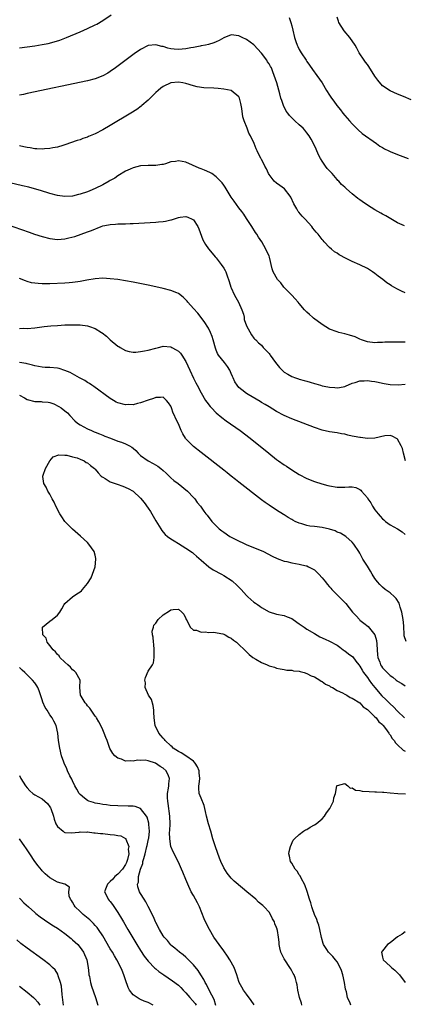
# Model space of a CAD drawing. Units: inches. Extents: x 2499592 to 2502000, y 1488000 to 1491000.
# Drawn here: x 2500071 to 2500173, y 1489267 to 1489528 of the extents above; entities that cross this region are included whole.
import ezdxf

# ---------------------------------------------------------------- set-up
doc = ezdxf.new("R2010")
doc.units = ezdxf.units.IN
doc.header["$MEASUREMENT"] = 0
doc.layers.add('LD24991488_10ft', color=111, linetype='Continuous')

msp = doc.modelspace()

# ---------------------------------------------------------------- linework, layer by layer
at = {"layer": 'LD24991488_10ft'}
for points, elevation in [([(2500071, 1489520.29), (2500073, 1489520.54), (2500075, 1489520.83), (2500077, 1489521.16), (2500078.54, 1489521.46), (2500080.14, 1489521.86), (2500081.66, 1489522.34), (2500083.41, 1489523), (2500087, 1489524.51), (2500089, 1489525.37), (2500091, 1489526.34), (2500091.42, 1489526.58), (2500093, 1489527.52), (2500095.19, 1489529)], 8340), ([(2500142.29, 1489528.29), (2500142.75, 1489527), (2500143, 1489526.08), (2500143.27, 1489525), (2500143.72, 1489523), (2500144.07, 1489521.93), (2500144.39, 1489521), (2500144.62, 1489520.62), (2500145, 1489519.84), (2500145.48, 1489519), (2500146.79, 1489517), (2500147, 1489516.65), (2500147.7, 1489515.7), (2500148.52, 1489514.52), (2500149.62, 1489513), (2500151, 1489511.06), (2500152.23, 1489509), (2500153, 1489507.74), (2500153.49, 1489507), (2500154.16, 1489506.16), (2500154.92, 1489505), (2500155.87, 1489503.87), (2500156.51, 1489503), (2500157, 1489502.39), (2500158.23, 1489501), (2500159, 1489500.15), (2500160.1, 1489499), (2500160.56, 1489498.56), (2500161.65, 1489497.65), (2500165.38, 1489495), (2500166.31, 1489494.31), (2500167, 1489493.88), (2500167.56, 1489493.56), (2500168.71, 1489493), (2500169, 1489492.85), (2500171, 1489492.03), (2500173.77, 1489491)], 8340), ([(2500174.56, 1489506.56), (2500172.6, 1489507.4), (2500171, 1489508.04), (2500169, 1489508.89), (2500167, 1489510.25), (2500165.74, 1489511.74), (2500165, 1489512.78), (2500163.37, 1489515.37), (2500163, 1489515.86), (2500162.5, 1489516.5), (2500162.13, 1489517), (2500160.86, 1489519), (2500160.18, 1489520.18), (2500159.74, 1489521), (2500158.34, 1489523), (2500156.82, 1489524.82), (2500155.47, 1489527), (2500155.34, 1489527.34), (2500155, 1489528.38)], 8350), ([(2500172.84, 1489473.16), (2500171, 1489473.97), (2500167.88, 1489475.88), (2500167, 1489476.32), (2500166.58, 1489476.58), (2500165, 1489477.39), (2500163, 1489478.66), (2500161.6, 1489479.6), (2500161, 1489480.08), (2500160.45, 1489480.45), (2500159, 1489481.63), (2500157.46, 1489483), (2500157.21, 1489483.21), (2500157, 1489483.42), (2500156.17, 1489484.17), (2500155.47, 1489485), (2500155.23, 1489485.23), (2500155, 1489485.48), (2500153.66, 1489487), (2500153, 1489487.71), (2500152.39, 1489488.39), (2500151.94, 1489489), (2500151, 1489490.32), (2500150.58, 1489491), (2500150.19, 1489491.81), (2500149.65, 1489493), (2500149.47, 1489493.47), (2500148.83, 1489494.83), (2500148.11, 1489496.11), (2500147.57, 1489497), (2500147, 1489497.8), (2500146.48, 1489498.48), (2500146.04, 1489499), (2500145, 1489499.96), (2500143.85, 1489501), (2500143.38, 1489501.38), (2500143, 1489501.79), (2500142.38, 1489502.38), (2500141.94, 1489503), (2500141.53, 1489503.53), (2500140.8, 1489505), (2500140.33, 1489506.33), (2500140.14, 1489507), (2500139.85, 1489508.15), (2500139.04, 1489511), (2500138.37, 1489513), (2500138.02, 1489513.98), (2500137.62, 1489515), (2500137.38, 1489515.38), (2500137, 1489516.07), (2500136.62, 1489516.62), (2500136.41, 1489517), (2500135, 1489518.85), (2500133, 1489521.1), (2500131, 1489522.47), (2500129.84, 1489523), (2500129, 1489523.45), (2500127, 1489523.69), (2500125, 1489522.92), (2500123.79, 1489522.21), (2500123, 1489521.87), (2500122.4, 1489521.6), (2500121, 1489521.21), (2500120.16, 1489521), (2500119, 1489520.78), (2500118.75, 1489520.75), (2500117, 1489520.37), (2500116.26, 1489520.26), (2500115, 1489520.01), (2500113, 1489519.83), (2500111.92, 1489519.92), (2500111, 1489520.04), (2500110.2, 1489520.2), (2500109, 1489520.62), (2500108.64, 1489520.64), (2500107, 1489521.12), (2500105, 1489520.93), (2500103, 1489519.89), (2500101.3, 1489518.7), (2500096.36, 1489515), (2500095, 1489514.02), (2500094.37, 1489513.63), (2500093, 1489512.86), (2500091, 1489512.07), (2500089, 1489511.52), (2500073, 1489508.17), (2500072.02, 1489507.97), (2500071, 1489507.8)], 8330), ([(2500173, 1489455.46), (2500172.07, 1489455.93), (2500171, 1489456.41), (2500170, 1489457), (2500169.35, 1489457.35), (2500169, 1489457.59), (2500168.13, 1489458.13), (2500167.08, 1489459), (2500165.85, 1489459.85), (2500165, 1489460.56), (2500164.36, 1489461), (2500163, 1489461.89), (2500161, 1489462.89), (2500159, 1489463.76), (2500157.43, 1489464.57), (2500155.52, 1489465.52), (2500155, 1489465.93), (2500154.28, 1489466.28), (2500153.53, 1489467), (2500153, 1489467.44), (2500151.6, 1489469), (2500151.28, 1489469.28), (2500151, 1489469.61), (2500149.95, 1489471), (2500149.48, 1489471.48), (2500148.6, 1489472.6), (2500148.31, 1489473), (2500146.51, 1489475), (2500145.77, 1489475.77), (2500144.83, 1489476.83), (2500144.71, 1489477), (2500144.33, 1489477.67), (2500143.53, 1489479), (2500142.76, 1489480.76), (2500142.61, 1489481), (2500141.04, 1489483), (2500139.87, 1489483.87), (2500139, 1489484.48), (2500138.37, 1489485), (2500137, 1489486.75), (2500136.84, 1489487), (2500136.31, 1489488.31), (2500135.85, 1489489), (2500135.61, 1489489.61), (2500135, 1489490.71), (2500134.91, 1489490.91), (2500134.85, 1489491), (2500133.88, 1489493), (2500133.55, 1489493.55), (2500133.02, 1489495), (2500132.09, 1489497), (2500131.68, 1489497.68), (2500131.18, 1489499), (2500130.39, 1489501), (2500130.05, 1489502.05), (2500129.78, 1489504.22), (2500129.53, 1489505.53), (2500129.16, 1489507), (2500129, 1489507.31), (2500127.01, 1489509.01), (2500125, 1489509.38), (2500123.51, 1489509.51), (2500122.36, 1489509.64), (2500119.73, 1489509.73), (2500117.98, 1489509.98), (2500117, 1489510.21), (2500115, 1489510.82), (2500114.16, 1489511), (2500113, 1489511.2), (2500111, 1489511.01), (2500109, 1489510.07), (2500108.39, 1489509.61), (2500107.64, 1489509), (2500107, 1489508.44), (2500105, 1489506.45), (2500103.37, 1489505), (2500103.17, 1489504.83), (2500102.01, 1489503.99), (2500100.44, 1489503), (2500095, 1489499.75), (2500093, 1489498.59), (2500091, 1489497.54), (2500089.21, 1489496.79), (2500089, 1489496.68), (2500087.72, 1489496.28), (2500087, 1489495.98), (2500086.24, 1489495.76), (2500083, 1489494.59), (2500082.45, 1489494.45), (2500081, 1489493.99), (2500079.82, 1489493.82), (2500079, 1489493.64), (2500077.57, 1489493.57), (2500077, 1489493.5), (2500075.6, 1489493.6), (2500075, 1489493.58), (2500073.81, 1489493.81), (2500073, 1489493.9), (2500072.11, 1489494.11), (2500071, 1489494.33)], 8320), ([(2500173, 1489442.42), (2500171, 1489442.44), (2500170.4, 1489442.4), (2500167.6, 1489442.4), (2500167, 1489442.33), (2500165.68, 1489442.32), (2500165, 1489442.26), (2500163, 1489442.5), (2500161.48, 1489443), (2500161, 1489443.17), (2500159.78, 1489443.78), (2500158.29, 1489444.29), (2500157, 1489444.64), (2500155.48, 1489445), (2500155, 1489445.13), (2500153, 1489445.89), (2500151, 1489447.07), (2500148.74, 1489448.74), (2500148.45, 1489449), (2500147.69, 1489449.69), (2500147, 1489450.35), (2500146.66, 1489450.66), (2500146.35, 1489451), (2500145, 1489452.64), (2500144.67, 1489453), (2500143.91, 1489453.91), (2500143, 1489454.88), (2500142.86, 1489455), (2500140.94, 1489457), (2500140.08, 1489458.08), (2500139.25, 1489459), (2500138.05, 1489461), (2500137.78, 1489461.78), (2500137.13, 1489464.87), (2500137, 1489465.22), (2500136.41, 1489466.41), (2500136.17, 1489467), (2500135.05, 1489468.95), (2500134.21, 1489470.21), (2500133.77, 1489471), (2500133.44, 1489471.44), (2500132.4, 1489473), (2500131, 1489475.16), (2500130.29, 1489476.29), (2500129.79, 1489477), (2500129, 1489477.96), (2500127.72, 1489479.72), (2500127, 1489480.81), (2500125.41, 1489483.41), (2500125, 1489483.94), (2500124.56, 1489484.56), (2500123, 1489486.17), (2500121.81, 1489487), (2500121.32, 1489487.32), (2500119.92, 1489487.92), (2500119, 1489488.26), (2500118.47, 1489488.47), (2500116.78, 1489489.22), (2500115, 1489490.04), (2500113, 1489490.4), (2500112.23, 1489490.23), (2500111, 1489490.09), (2500109.6, 1489489.6), (2500109, 1489489.45), (2500108.59, 1489489.41), (2500107, 1489489.14), (2500105, 1489489.18), (2500103, 1489489.08), (2500101, 1489488.58), (2500100.23, 1489488.23), (2500099, 1489487.64), (2500097, 1489486.44), (2500096.16, 1489485.84), (2500095, 1489485.21), (2500094.66, 1489485), (2500093, 1489484.08), (2500091, 1489483.05), (2500089.56, 1489482.44), (2500089, 1489482.22), (2500087, 1489481.54), (2500086.55, 1489481.45), (2500085, 1489481.06), (2500083, 1489480.93), (2500082.94, 1489480.94), (2500081, 1489481.22), (2500079, 1489481.78), (2500076.54, 1489482.54), (2500074.92, 1489483), (2500073.4, 1489483.4), (2500071.8, 1489483.8), (2500066.94, 1489484.94)], 8310), ([(2500068.92, 1489473.08), (2500072.03, 1489472.03), (2500073, 1489471.68), (2500073.51, 1489471.51), (2500074.94, 1489471), (2500077, 1489470.33), (2500079, 1489469.81), (2500081, 1489469.58), (2500083, 1489469.75), (2500084.01, 1489469.99), (2500085.59, 1489470.41), (2500089, 1489471.58), (2500089.99, 1489471.99), (2500092.57, 1489473), (2500093, 1489473.16), (2500094.54, 1489473.46), (2500095, 1489473.58), (2500096.35, 1489473.65), (2500097, 1489473.7), (2500099, 1489473.73), (2500100.21, 1489473.79), (2500101, 1489473.81), (2500107, 1489474.16), (2500107.78, 1489474.22), (2500109, 1489474.35), (2500109.57, 1489474.43), (2500111, 1489474.76), (2500111.21, 1489474.79), (2500113, 1489475.38), (2500113.48, 1489475.48), (2500115, 1489475.67), (2500115.51, 1489475.51), (2500116.62, 1489475), (2500117, 1489474.76), (2500118.13, 1489473), (2500118.41, 1489472.41), (2500119.51, 1489469.51), (2500120.22, 1489468.22), (2500121, 1489467.11), (2500121.93, 1489465.93), (2500122.77, 1489465), (2500123, 1489464.72), (2500124.29, 1489463), (2500125, 1489461.99), (2500125.35, 1489461.35), (2500125.52, 1489461), (2500125.78, 1489460.22), (2500126.47, 1489458.47), (2500126.89, 1489457), (2500127, 1489456.78), (2500127.78, 1489455), (2500128.19, 1489454.19), (2500128.9, 1489453), (2500129.79, 1489451), (2500130.2, 1489449.8), (2500130.37, 1489449), (2500130.44, 1489448.44), (2500131, 1489446.74), (2500132.32, 1489444.32), (2500133, 1489443.51), (2500133.21, 1489443.21), (2500133.48, 1489443), (2500134.2, 1489442.2), (2500135, 1489441.59), (2500135.46, 1489441), (2500136.23, 1489440.23), (2500137, 1489439.4), (2500137.16, 1489439.16), (2500137.25, 1489439), (2500138.73, 1489437), (2500139.74, 1489435.74), (2500140.43, 1489435), (2500141, 1489434.51), (2500141.93, 1489433.93), (2500143, 1489433.35), (2500143.95, 1489433), (2500144.74, 1489432.74), (2500145, 1489432.63), (2500146.3, 1489432.3), (2500147, 1489432.05), (2500147.85, 1489431.85), (2500149, 1489431.47), (2500149.39, 1489431.39), (2500150.61, 1489431), (2500151, 1489430.9), (2500152.58, 1489430.58), (2500153, 1489430.48), (2500154.42, 1489430.42), (2500155, 1489430.33), (2500155.62, 1489430.38), (2500157, 1489430.7), (2500157.22, 1489430.78), (2500159, 1489431.56), (2500159.74, 1489431.74), (2500161, 1489432.17), (2500162.17, 1489432.17), (2500163, 1489432.26), (2500164.09, 1489432.09), (2500165, 1489431.99), (2500165.82, 1489431.82), (2500167, 1489431.54), (2500167.47, 1489431.47), (2500169, 1489431.18), (2500171.14, 1489431.14), (2500173, 1489431.28)], 8300), ([(2500173.11, 1489411), (2500172.6, 1489413), (2500172.3, 1489414.3), (2500171.97, 1489415), (2500171, 1489416.73), (2500170.87, 1489416.87), (2500169.57, 1489417.57), (2500169, 1489417.72), (2500167.6, 1489417.6), (2500165, 1489417.04), (2500163, 1489416.92), (2500161.16, 1489417.16), (2500161, 1489417.16), (2500159.49, 1489417.49), (2500159, 1489417.58), (2500157.83, 1489417.83), (2500157, 1489418.06), (2500156.18, 1489418.18), (2500155, 1489418.43), (2500153, 1489418.73), (2500151, 1489419.17), (2500149, 1489419.84), (2500143, 1489422.16), (2500141, 1489423.04), (2500139, 1489424.1), (2500137, 1489425.27), (2500135.93, 1489425.93), (2500135, 1489426.47), (2500134.68, 1489426.68), (2500131.46, 1489428.54), (2500131, 1489428.82), (2500129.76, 1489429.76), (2500129, 1489430.44), (2500128.56, 1489431), (2500127.94, 1489431.94), (2500127.49, 1489433), (2500127.33, 1489433.33), (2500127, 1489434.13), (2500126.59, 1489435), (2500125.96, 1489435.96), (2500125.23, 1489437), (2500123.6, 1489439), (2500123.37, 1489439.37), (2500123, 1489440.33), (2500122.79, 1489440.79), (2500122.18, 1489443), (2500121.94, 1489443.94), (2500121.5, 1489445), (2500121, 1489446.09), (2500119.84, 1489447.84), (2500118.12, 1489450.12), (2500117, 1489451.34), (2500115.53, 1489453), (2500115.3, 1489453.3), (2500115, 1489453.6), (2500114.29, 1489454.29), (2500113, 1489455.27), (2500112.57, 1489455.43), (2500111, 1489456.09), (2500109, 1489456.61), (2500107, 1489457.07), (2500105, 1489457.49), (2500101, 1489458.29), (2500099, 1489458.66), (2500096.97, 1489458.97), (2500095, 1489459.2), (2500093, 1489459.31), (2500091, 1489459.19), (2500088.81, 1489458.81), (2500087, 1489458.44), (2500086.36, 1489458.36), (2500085, 1489458.17), (2500084.12, 1489458.12), (2500083, 1489458.04), (2500079, 1489457.88), (2500077.85, 1489457.85), (2500077, 1489457.85), (2500075.9, 1489457.9), (2500075, 1489458), (2500074.15, 1489458.15), (2500073, 1489458.47), (2500072.6, 1489458.6), (2500071, 1489459.29)], 8290), ([(2500071, 1489446.07), (2500071.92, 1489446.08), (2500073, 1489446.05), (2500075, 1489446.21), (2500077.47, 1489446.53), (2500079.29, 1489446.71), (2500081, 1489446.85), (2500083, 1489446.96), (2500085.03, 1489447.03), (2500087, 1489447), (2500089, 1489446.72), (2500089.46, 1489446.54), (2500091, 1489446.02), (2500092.64, 1489445), (2500092.85, 1489444.85), (2500093.97, 1489443.97), (2500095, 1489443.03), (2500097, 1489441.37), (2500097.24, 1489441.24), (2500097.57, 1489441), (2500099, 1489440.17), (2500099.94, 1489439.94), (2500101, 1489439.78), (2500101.78, 1489439.78), (2500103, 1489439.91), (2500104.08, 1489440.08), (2500105, 1489440.27), (2500107, 1489440.83), (2500107.72, 1489441), (2500108.72, 1489441.28), (2500109, 1489441.34), (2500111, 1489441.17), (2500111.29, 1489441), (2500112.42, 1489440.42), (2500113, 1489440.01), (2500113.52, 1489439.52), (2500113.91, 1489439), (2500115, 1489437.26), (2500116.02, 1489435), (2500117, 1489432.92), (2500117.64, 1489431.64), (2500117.98, 1489431), (2500118.99, 1489429), (2500120.18, 1489427), (2500120.51, 1489426.51), (2500121.38, 1489425.38), (2500121.73, 1489425), (2500123, 1489423.73), (2500124.49, 1489422.49), (2500125.64, 1489421.64), (2500129.38, 1489419), (2500132.02, 1489417), (2500136.93, 1489413), (2500139, 1489411.4), (2500139.53, 1489411), (2500141, 1489409.94), (2500141.57, 1489409.57), (2500143, 1489408.61), (2500144.03, 1489408.03), (2500145, 1489407.39), (2500147, 1489406.35), (2500149, 1489405.57), (2500150.95, 1489404.95), (2500152.51, 1489404.51), (2500153, 1489404.4), (2500155, 1489404.07), (2500156.09, 1489404.09), (2500157, 1489404.07), (2500158.14, 1489404.14), (2500159, 1489404.1), (2500159.94, 1489403.94), (2500161, 1489403.42), (2500161.25, 1489403.25), (2500161.41, 1489403), (2500163, 1489401.19), (2500163.11, 1489401), (2500163.91, 1489399.91), (2500164.37, 1489399), (2500165, 1489398.07), (2500165.83, 1489397), (2500166.39, 1489396.39), (2500167, 1489395.65), (2500167.38, 1489395.38), (2500167.84, 1489395), (2500169, 1489394.1), (2500171, 1489393), (2500172.21, 1489392.21), (2500173, 1489391.51)], 8280), ([(2500173.24, 1489363.24), (2500172.75, 1489364.75), (2500172.73, 1489365), (2500172.77, 1489365.23), (2500172.67, 1489367), (2500172.67, 1489367.33), (2500172.51, 1489369), (2500172.15, 1489371), (2500171.71, 1489372.29), (2500171.51, 1489373), (2500171.37, 1489373.37), (2500170.59, 1489374.59), (2500170.17, 1489375), (2500169, 1489376.06), (2500167.72, 1489377), (2500167, 1489377.56), (2500166.28, 1489378.28), (2500165.64, 1489379), (2500165, 1489379.85), (2500164.27, 1489381), (2500163.79, 1489381.79), (2500163, 1489383.17), (2500161.81, 1489385), (2500161.52, 1489385.52), (2500161, 1489386.61), (2500160.72, 1489387), (2500159.41, 1489389), (2500159, 1489389.51), (2500157.26, 1489391), (2500155.87, 1489391.87), (2500155, 1489392.16), (2500154.49, 1489392.49), (2500152.95, 1489392.95), (2500151, 1489393.36), (2500149, 1489393.61), (2500147.75, 1489393.75), (2500147, 1489393.91), (2500145.63, 1489394.37), (2500145, 1489394.51), (2500143.92, 1489395), (2500143.31, 1489395.31), (2500143, 1489395.51), (2500142.03, 1489396.03), (2500141, 1489396.72), (2500140.82, 1489396.82), (2500139, 1489397.96), (2500137, 1489399.27), (2500135.99, 1489399.99), (2500135, 1489400.72), (2500129, 1489405.4), (2500128.11, 1489406.11), (2500127, 1489406.96), (2500125.87, 1489407.87), (2500125, 1489408.53), (2500119, 1489413.25), (2500117, 1489414.85), (2500116.82, 1489415), (2500115, 1489416.87), (2500114.89, 1489417), (2500114.15, 1489418.15), (2500113.77, 1489419), (2500113, 1489420.81), (2500112.26, 1489422.27), (2500111.99, 1489423), (2500111.66, 1489423.66), (2500111.19, 1489425), (2500111, 1489425.47), (2500110.36, 1489426.36), (2500109.85, 1489427), (2500109, 1489427.84), (2500108.25, 1489427.75), (2500107, 1489427.78), (2500106.46, 1489427.54), (2500105, 1489427.06), (2500103, 1489426.35), (2500102.19, 1489426.19), (2500101, 1489425.87), (2500099.89, 1489425.89), (2500099, 1489425.84), (2500097, 1489426.38), (2500096.58, 1489426.58), (2500095.83, 1489427), (2500095, 1489427.5), (2500090.66, 1489430.66), (2500090.09, 1489431), (2500089.47, 1489431.47), (2500089, 1489431.74), (2500088.25, 1489432.25), (2500086.81, 1489433), (2500084.37, 1489434.37), (2500083, 1489434.94), (2500081.44, 1489435.44), (2500081, 1489435.53), (2500079, 1489435.73), (2500077.73, 1489435.73), (2500077, 1489435.81), (2500075, 1489436.12), (2500074.37, 1489436.37), (2500073, 1489436.64), (2500072.75, 1489436.75), (2500071, 1489437.03)], 8270), ([(2500071, 1489428.43), (2500072.33, 1489427.67), (2500073, 1489427.25), (2500075, 1489426.75), (2500076.71, 1489426.71), (2500077, 1489426.66), (2500078.55, 1489426.55), (2500079, 1489426.43), (2500080.08, 1489426.08), (2500081.4, 1489425.4), (2500082.01, 1489425), (2500083, 1489424.24), (2500083.68, 1489423.68), (2500084.31, 1489423), (2500085.63, 1489421.63), (2500086.3, 1489421), (2500087, 1489420.56), (2500089, 1489419.48), (2500090.03, 1489419), (2500090.73, 1489418.73), (2500091, 1489418.6), (2500092.17, 1489418.17), (2500093, 1489417.79), (2500093.58, 1489417.58), (2500095.03, 1489416.97), (2500097, 1489416.25), (2500097.97, 1489415.97), (2500099, 1489415.52), (2500100.05, 1489415), (2500100.67, 1489414.67), (2500101, 1489414.38), (2500101.75, 1489413.75), (2500102.38, 1489413), (2500103, 1489412.46), (2500105, 1489411.04), (2500106.35, 1489410.35), (2500107.59, 1489409.59), (2500108.34, 1489409), (2500109, 1489408.43), (2500109.76, 1489407.76), (2500111, 1489406.53), (2500111.83, 1489405.83), (2500112.92, 1489405), (2500115.41, 1489403), (2500117, 1489401.32), (2500117.33, 1489401), (2500118.01, 1489400.01), (2500118.87, 1489399), (2500119.72, 1489397.72), (2500120.27, 1489397), (2500120.61, 1489396.61), (2500121.84, 1489395), (2500123, 1489393.85), (2500123.82, 1489393), (2500124.51, 1489392.51), (2500125, 1489392.11), (2500126.58, 1489391), (2500128.17, 1489390.17), (2500130.91, 1489388.91), (2500135.48, 1489387), (2500137.83, 1489385.83), (2500139.18, 1489385.18), (2500141, 1489384.49), (2500141.66, 1489384.34), (2500143, 1489384), (2500145, 1489383.64), (2500146.77, 1489383.23), (2500147, 1489383.19), (2500147.44, 1489383), (2500148.48, 1489382.48), (2500149, 1489382.14), (2500149.59, 1489381.59), (2500150.19, 1489381), (2500151, 1489380.1), (2500151.88, 1489379), (2500152.35, 1489378.35), (2500153, 1489377.67), (2500153.3, 1489377.3), (2500153.62, 1489377), (2500157, 1489373.57), (2500157.26, 1489373.26), (2500159.08, 1489371), (2500160, 1489370), (2500160.88, 1489369), (2500161, 1489368.88), (2500162.09, 1489368.09), (2500163.21, 1489367.21), (2500165, 1489365), (2500165.45, 1489363.45), (2500165.48, 1489362.52), (2500165.62, 1489361), (2500165.71, 1489359.71), (2500165.8, 1489359), (2500166.29, 1489357.71), (2500166.51, 1489357), (2500166.7, 1489356.7), (2500167, 1489356.26), (2500167.64, 1489355.64), (2500168.23, 1489355), (2500169, 1489354.24), (2500169.75, 1489353.75), (2500170.63, 1489353), (2500170.84, 1489352.84), (2500171, 1489352.7), (2500172.12, 1489352.12), (2500173, 1489351.52)], 8260), ([(2500133.07, 1489267.07), (2500132.25, 1489268.25), (2500131, 1489269.87), (2500130.19, 1489271), (2500129.76, 1489271.76), (2500129.09, 1489273), (2500129, 1489273.24), (2500128.47, 1489275), (2500127.72, 1489277), (2500126.63, 1489279), (2500125.99, 1489279.99), (2500125, 1489281.35), (2500123.75, 1489283), (2500122.4, 1489285), (2500121.22, 1489287), (2500120.21, 1489289), (2500119.85, 1489289.85), (2500118.61, 1489293), (2500118.1, 1489294.1), (2500117.56, 1489295), (2500117, 1489295.98), (2500116.36, 1489297), (2500115.46, 1489299), (2500115, 1489300.22), (2500114.19, 1489302.19), (2500113.83, 1489303), (2500113, 1489304.84), (2500111.6, 1489307.6), (2500111.01, 1489309.01), (2500110.72, 1489311), (2500110.68, 1489312.68), (2500110.76, 1489313.24), (2500110.79, 1489315), (2500110.73, 1489317), (2500110.32, 1489320.32), (2500110.19, 1489321), (2500110.13, 1489321.87), (2500110.14, 1489323), (2500110.4, 1489324.4), (2500110.45, 1489325), (2500110.44, 1489325.56), (2500110.67, 1489327), (2500110.37, 1489327.63), (2500109.79, 1489329), (2500109, 1489329.66), (2500108.17, 1489330.17), (2500106.98, 1489331.02), (2500105, 1489331.63), (2500104.22, 1489331.78), (2500103, 1489331.77), (2500102.18, 1489331.82), (2500101, 1489331.58), (2500100.34, 1489331.66), (2500099, 1489331.59), (2500097.96, 1489332.04), (2500097, 1489332.35), (2500096.23, 1489333), (2500095.62, 1489333.62), (2500094.91, 1489334.91), (2500094.13, 1489337), (2500093.81, 1489337.81), (2500093.4, 1489339), (2500093, 1489339.84), (2500092.48, 1489341), (2500091.96, 1489341.96), (2500091.34, 1489343), (2500091.22, 1489343.22), (2500091, 1489343.47), (2500089.89, 1489345), (2500089.57, 1489345.57), (2500089, 1489346.18), (2500088.67, 1489346.67), (2500088.34, 1489347), (2500087.27, 1489348.73), (2500087.14, 1489349), (2500086.91, 1489351), (2500086.99, 1489353), (2500085.89, 1489355), (2500085.45, 1489355.45), (2500085, 1489355.75), (2500084.45, 1489356.45), (2500083.79, 1489357), (2500083, 1489357.73), (2500081.67, 1489359), (2500081.44, 1489359.44), (2500081, 1489359.77), (2500080.5, 1489360.5), (2500079.85, 1489361), (2500079, 1489362.15), (2500078.29, 1489363), (2500078.06, 1489364.06), (2500077.11, 1489365), (2500077.04, 1489366.96), (2500077.07, 1489367), (2500079, 1489368.56), (2500079.57, 1489369), (2500081, 1489370.22), (2500081.63, 1489371), (2500082.16, 1489371.84), (2500082.81, 1489373), (2500083, 1489373.23), (2500085.03, 1489375), (2500086.18, 1489375.82), (2500087, 1489376.33), (2500087.34, 1489376.66), (2500087.6, 1489377), (2500089, 1489378.57), (2500089.91, 1489380.09), (2500090.3, 1489381), (2500091, 1489382.93), (2500091.19, 1489385), (2500091.17, 1489385.17), (2500091, 1489386.02), (2500090.74, 1489387), (2500089.35, 1489389), (2500089, 1489389.37), (2500087.12, 1489391.12), (2500084.95, 1489392.95), (2500082.94, 1489395), (2500082.16, 1489396.16), (2500081.63, 1489397), (2500080.56, 1489399), (2500080.12, 1489400.12), (2500079.6, 1489401), (2500079, 1489402.19), (2500078.46, 1489403), (2500078.04, 1489404.04), (2500077.41, 1489405), (2500077.11, 1489406.89), (2500077.1, 1489407), (2500077.19, 1489407.19), (2500077.82, 1489409), (2500078.97, 1489411.03), (2500079.92, 1489412.08), (2500081.36, 1489412.64), (2500083, 1489412.47), (2500083.51, 1489412.49), (2500085, 1489412.07), (2500086.19, 1489411.81), (2500087, 1489411.46), (2500088.07, 1489411), (2500088.61, 1489410.61), (2500089, 1489410.47), (2500089.76, 1489409.76), (2500090.8, 1489409), (2500091, 1489408.84), (2500091.81, 1489407.81), (2500092.57, 1489407), (2500092.8, 1489406.8), (2500093, 1489406.71), (2500093.67, 1489406.33), (2500095, 1489405.5), (2500096.24, 1489405), (2500096.8, 1489404.8), (2500098.33, 1489404.33), (2500099.73, 1489403.73), (2500101.02, 1489403.02), (2500103, 1489401.16), (2500103.96, 1489399.96), (2500105, 1489398.52), (2500105.62, 1489397.62), (2500105.95, 1489397), (2500107, 1489395.15), (2500108.34, 1489393), (2500108.61, 1489392.61), (2500109, 1489392.13), (2500109.55, 1489391.55), (2500110.11, 1489391), (2500111, 1489390.36), (2500111.86, 1489389.86), (2500113, 1489389.11), (2500115, 1489387.93), (2500116.73, 1489386.73), (2500117, 1489386.47), (2500117.8, 1489385.8), (2500119, 1489384.69), (2500121.03, 1489383), (2500122.21, 1489382.21), (2500124.39, 1489381), (2500125, 1489380.64), (2500127.23, 1489379.23), (2500127.52, 1489379), (2500128.29, 1489378.29), (2500129.29, 1489377.29), (2500129.58, 1489377), (2500131, 1489375.38), (2500131.4, 1489375), (2500133, 1489373.63), (2500133.39, 1489373.39), (2500133.91, 1489373), (2500134.59, 1489372.59), (2500135, 1489372.21), (2500137, 1489371.02), (2500139, 1489370.46), (2500141, 1489370.08), (2500141.78, 1489369.78), (2500143, 1489369.28), (2500143.37, 1489369), (2500145, 1489367.93), (2500145.52, 1489367.52), (2500146.26, 1489367), (2500147, 1489366.51), (2500149, 1489365.3), (2500150.45, 1489364.45), (2500151.81, 1489363.81), (2500153, 1489363.31), (2500155, 1489362.22), (2500155.68, 1489361.68), (2500156.64, 1489361), (2500156.83, 1489360.83), (2500157, 1489360.72), (2500157.97, 1489359.97), (2500159.14, 1489359.14), (2500159.99, 1489358.01), (2500160.77, 1489357), (2500161, 1489356.72), (2500161.59, 1489355.59), (2500161.94, 1489355), (2500163, 1489353.66), (2500163.47, 1489353), (2500164.12, 1489352.12), (2500165.01, 1489351), (2500166.83, 1489348.84), (2500167.87, 1489347.87), (2500169, 1489346.74), (2500169.94, 1489345.94), (2500171, 1489344.79), (2500172.78, 1489343)], 8250), ([(2500145.67, 1489267), (2500145.56, 1489267.56), (2500145.03, 1489269), (2500144.64, 1489271), (2500144.4, 1489272.4), (2500144.28, 1489273), (2500143.96, 1489274.04), (2500143.63, 1489275), (2500143.37, 1489275.37), (2500143, 1489276.07), (2500142.65, 1489276.65), (2500142.48, 1489277), (2500141.13, 1489279), (2500141, 1489279.27), (2500140.09, 1489281), (2500139.82, 1489282.18), (2500139.67, 1489283), (2500139.63, 1489283.63), (2500139.49, 1489285), (2500139.21, 1489286.79), (2500139.16, 1489287), (2500139.1, 1489287.1), (2500139, 1489287.52), (2500138.51, 1489288.51), (2500138.43, 1489289), (2500137.86, 1489289.86), (2500137.41, 1489291), (2500137, 1489291.56), (2500135.69, 1489293), (2500135.32, 1489293.32), (2500135, 1489293.62), (2500134.21, 1489294.21), (2500133.48, 1489295), (2500131.13, 1489297), (2500129.94, 1489297.94), (2500127.8, 1489299.8), (2500127, 1489300.56), (2500125.89, 1489301.89), (2500125, 1489303.3), (2500124.24, 1489305), (2500123.87, 1489305.87), (2500122.85, 1489308.85), (2500122.16, 1489311), (2500121.55, 1489313), (2500120.96, 1489315), (2500120.45, 1489317), (2500120.21, 1489318.21), (2500119.8, 1489319.8), (2500119, 1489321.73), (2500118.5, 1489323), (2500118.39, 1489324.39), (2500118.44, 1489325), (2500118.54, 1489325.46), (2500118.66, 1489327), (2500118.49, 1489328.49), (2500118.46, 1489329), (2500118.03, 1489330.03), (2500117.48, 1489331), (2500117, 1489331.52), (2500115, 1489332.99), (2500113.75, 1489333.75), (2500113, 1489334.09), (2500111.63, 1489335), (2500111.33, 1489335.33), (2500111, 1489335.59), (2500109.52, 1489337), (2500109.31, 1489337.31), (2500109, 1489337.63), (2500108.37, 1489338.37), (2500107.87, 1489339), (2500106.9, 1489341), (2500106.58, 1489343), (2500106.54, 1489344.54), (2500106.5, 1489345), (2500106.31, 1489346.31), (2500105.85, 1489347.85), (2500105.11, 1489349), (2500104.26, 1489351), (2500104.27, 1489352.27), (2500104.15, 1489353), (2500104.29, 1489353.7), (2500105, 1489355.37), (2500106.16, 1489357), (2500106.39, 1489357.61), (2500106.6, 1489359), (2500106.6, 1489360.6), (2500106.61, 1489361), (2500106.52, 1489362.52), (2500106.42, 1489363), (2500106.37, 1489364.37), (2500106.16, 1489365), (2500106.09, 1489365.91), (2500106.38, 1489367), (2500106.48, 1489367.52), (2500107, 1489368.08), (2500107.68, 1489369), (2500109, 1489370.3), (2500110.66, 1489371.34), (2500111, 1489371.58), (2500111.66, 1489371.66), (2500113, 1489371.75), (2500113.93, 1489371), (2500114.44, 1489370.44), (2500115, 1489369.3), (2500115.06, 1489369.06), (2500115.29, 1489368.71), (2500116.09, 1489367), (2500117, 1489366.2), (2500117.82, 1489366.18), (2500119, 1489365.69), (2500120.22, 1489365.78), (2500121, 1489365.6), (2500122.32, 1489365.68), (2500124.73, 1489365.27), (2500125, 1489365.18), (2500125.35, 1489365), (2500126.38, 1489364.38), (2500127, 1489364.12), (2500127.58, 1489363.58), (2500128.37, 1489363), (2500128.7, 1489362.7), (2500129, 1489362.46), (2500130.48, 1489361), (2500130.73, 1489360.73), (2500131, 1489360.48), (2500131.75, 1489359.75), (2500132.69, 1489359), (2500133.46, 1489358.54), (2500135, 1489357.69), (2500136.49, 1489357), (2500136.86, 1489356.86), (2500137, 1489356.76), (2500138.39, 1489356.39), (2500139, 1489356.12), (2500139.97, 1489355.97), (2500141, 1489355.76), (2500141.67, 1489355.67), (2500143, 1489355.61), (2500143.47, 1489355.47), (2500145, 1489355.35), (2500145.24, 1489355.24), (2500146.3, 1489355), (2500147, 1489354.78), (2500148.12, 1489354.12), (2500149, 1489353.82), (2500150.45, 1489353), (2500150.76, 1489352.76), (2500151, 1489352.66), (2500151.94, 1489351.94), (2500153, 1489351.44), (2500153.26, 1489351.26), (2500153.79, 1489351), (2500155, 1489350.27), (2500156.41, 1489349.59), (2500157, 1489349.27), (2500157.55, 1489349), (2500158.43, 1489348.43), (2500159, 1489348.18), (2500161, 1489346.94), (2500161.9, 1489345.9), (2500163, 1489345.21), (2500163.09, 1489345.09), (2500163.22, 1489345), (2500165, 1489343.31), (2500165.31, 1489343), (2500166, 1489342), (2500167, 1489341.26), (2500167.1, 1489341.1), (2500167.2, 1489341), (2500167.79, 1489340.21), (2500168.64, 1489339), (2500168.78, 1489338.78), (2500169, 1489338.56), (2500169.57, 1489337.57), (2500170.05, 1489337), (2500170.42, 1489336.42), (2500171, 1489335.84), (2500172.5, 1489334.5), (2500173, 1489334.2)], 8240), ([(2500122.94, 1489266.94), (2500122.47, 1489268.47), (2500121.24, 1489270.76), (2500120.47, 1489272.47), (2500120.09, 1489273), (2500119.74, 1489273.74), (2500118.98, 1489275), (2500118.2, 1489276.2), (2500117, 1489277.62), (2500115, 1489279.65), (2500114.27, 1489280.27), (2500113.26, 1489281), (2500112.06, 1489282.06), (2500111, 1489282.88), (2500110.89, 1489283), (2500110.09, 1489284.09), (2500109.23, 1489285), (2500109, 1489285.33), (2500108.02, 1489287), (2500107, 1489288.84), (2500106.93, 1489289), (2500106.39, 1489290.39), (2500106.07, 1489291), (2500105.75, 1489291.75), (2500105, 1489293.06), (2500104.35, 1489294.35), (2500103.93, 1489295), (2500103, 1489296.51), (2500102.73, 1489297), (2500102.31, 1489298.31), (2500102.21, 1489299), (2500102.44, 1489299.55), (2500102.49, 1489301), (2500103.01, 1489303), (2500103.57, 1489304.43), (2500103.63, 1489305), (2500103.82, 1489305.82), (2500104.19, 1489307), (2500104.7, 1489309), (2500104.73, 1489309.27), (2500105.14, 1489311), (2500105.17, 1489311.17), (2500105.34, 1489313), (2500105.19, 1489314.81), (2500105.2, 1489315), (2500105.18, 1489315.18), (2500104.74, 1489316.74), (2500104.57, 1489317), (2500103.02, 1489319.02), (2500101.54, 1489319.54), (2500101, 1489319.61), (2500099.68, 1489319.68), (2500097, 1489319.72), (2500095, 1489319.85), (2500093.96, 1489319.96), (2500093, 1489320.09), (2500092.22, 1489320.22), (2500091, 1489320.47), (2500090.57, 1489320.57), (2500089.33, 1489321), (2500089, 1489321.15), (2500088.21, 1489321.79), (2500087, 1489322.72), (2500086.78, 1489323), (2500086.11, 1489324.11), (2500085.64, 1489325), (2500085, 1489326.31), (2500084.79, 1489326.79), (2500084.33, 1489327.67), (2500083.71, 1489329), (2500083.51, 1489329.51), (2500082.81, 1489331), (2500082.7, 1489331.3), (2500082.12, 1489333), (2500081.63, 1489335), (2500081.3, 1489337), (2500081.07, 1489339), (2500080.64, 1489341), (2500080.09, 1489342.09), (2500079.6, 1489343), (2500079, 1489343.82), (2500078.25, 1489345), (2500077.75, 1489345.75), (2500077.17, 1489347.17), (2500077, 1489347.75), (2500076.16, 1489350.16), (2500075.8, 1489351), (2500075.52, 1489351.52), (2500075, 1489352.28), (2500074.42, 1489353), (2500073, 1489354.42), (2500072.4, 1489355), (2500071.64, 1489355.64), (2500071, 1489356.34)], 8260), ([(2500071, 1489327.73), (2500071.34, 1489327), (2500072.57, 1489325), (2500073, 1489324.45), (2500073.7, 1489323.7), (2500074.51, 1489323), (2500075, 1489322.66), (2500077, 1489321.57), (2500077.68, 1489321), (2500078.37, 1489320.37), (2500079, 1489319.51), (2500079.18, 1489319.18), (2500079.26, 1489319), (2500079.96, 1489317), (2500080.16, 1489316.16), (2500080.62, 1489315), (2500081, 1489314.23), (2500082.48, 1489313), (2500082.79, 1489312.79), (2500083, 1489312.71), (2500084.62, 1489312.62), (2500086.79, 1489312.79), (2500087, 1489312.83), (2500088.79, 1489312.79), (2500089, 1489312.82), (2500090.63, 1489312.63), (2500091, 1489312.63), (2500092.43, 1489312.43), (2500093, 1489312.38), (2500095, 1489312.17), (2500096.07, 1489312.07), (2500097, 1489311.92), (2500097.76, 1489311.76), (2500099, 1489311.11), (2500099.06, 1489311.07), (2500099.1, 1489311), (2500099.12, 1489310.88), (2500099.91, 1489309), (2500099.76, 1489308.24), (2500099.87, 1489307), (2500099.54, 1489305.54), (2500099.37, 1489305), (2500099.26, 1489304.74), (2500099, 1489304.23), (2500098.23, 1489303), (2500097, 1489301.66), (2500096.22, 1489301), (2500095.67, 1489300.33), (2500095, 1489299.73), (2500094.24, 1489299), (2500093.69, 1489297.69), (2500093.5, 1489297), (2500094.03, 1489295.97), (2500094.45, 1489295), (2500094.72, 1489294.72), (2500095, 1489294.38), (2500095.61, 1489293.61), (2500097, 1489291.53), (2500097.95, 1489289.95), (2500098.48, 1489289), (2500099.66, 1489287), (2500102.04, 1489283), (2500103, 1489281.45), (2500103.97, 1489279.97), (2500105, 1489278.66), (2500106.77, 1489276.77), (2500107, 1489276.62), (2500107.87, 1489275.87), (2500109.13, 1489275), (2500111.45, 1489273.45), (2500113, 1489272.26), (2500113.66, 1489271.66), (2500114.23, 1489271), (2500115, 1489270.22), (2500116.02, 1489269), (2500117.44, 1489267.44), (2500117.69, 1489267)], 8270), ([(2500158.64, 1489267), (2500158.44, 1489267.56), (2500157.74, 1489269), (2500157.44, 1489270.56), (2500157.23, 1489271.23), (2500156.97, 1489273), (2500156.51, 1489275), (2500156.13, 1489276.13), (2500155.79, 1489277), (2500155, 1489278.47), (2500154.58, 1489279), (2500153.84, 1489279.84), (2500153, 1489280.76), (2500152.75, 1489281), (2500152.32, 1489281.68), (2500151.43, 1489283), (2500151.33, 1489283.33), (2500150.9, 1489284.9), (2500150.45, 1489287), (2500150.15, 1489288.15), (2500149.8, 1489289), (2500149.62, 1489289.62), (2500148.98, 1489291), (2500148.52, 1489292.52), (2500148.31, 1489293), (2500148.05, 1489294.05), (2500147.72, 1489295), (2500147.09, 1489297.09), (2500147, 1489297.31), (2500146.58, 1489298.58), (2500146.38, 1489299), (2500145.6, 1489300.4), (2500145.19, 1489301.19), (2500145, 1489301.47), (2500144.41, 1489302.41), (2500143.91, 1489303), (2500143, 1489304.54), (2500142.67, 1489305), (2500142.41, 1489306.41), (2500142.23, 1489307), (2500142.34, 1489307.66), (2500142.67, 1489309), (2500143.37, 1489310.63), (2500143.71, 1489311), (2500145, 1489312.18), (2500146.14, 1489313), (2500146.65, 1489313.35), (2500147, 1489313.47), (2500147.9, 1489314.1), (2500149, 1489314.69), (2500149.45, 1489315), (2500151, 1489316.33), (2500151.68, 1489317), (2500152.16, 1489317.84), (2500153.09, 1489319), (2500153.2, 1489319.2), (2500154.01, 1489321), (2500154.11, 1489321.89), (2500154.55, 1489323), (2500154.92, 1489325), (2500154.94, 1489325.06), (2500155, 1489325.14), (2500155.12, 1489325.12), (2500157, 1489325.6), (2500157.86, 1489325), (2500158.41, 1489324.41), (2500159, 1489324.46), (2500159.84, 1489323.84), (2500161, 1489323.8), (2500161.61, 1489323.61), (2500163.52, 1489323.52), (2500165, 1489323.43), (2500165.45, 1489323.45), (2500167, 1489323.32), (2500167.33, 1489323.33), (2500169, 1489323.13), (2500171.03, 1489322.97), (2500173.08, 1489322.92)], 8230), ([(2500106.32, 1489267), (2500105, 1489267.66), (2500103.91, 1489268.09), (2500103, 1489268.48), (2500102.65, 1489268.65), (2500102.08, 1489269), (2500101, 1489269.72), (2500100.11, 1489271), (2500099.7, 1489271.7), (2500099, 1489273.72), (2500098.61, 1489275), (2500098.14, 1489276.14), (2500097.82, 1489277), (2500096.76, 1489279), (2500096.08, 1489280.08), (2500095.56, 1489281), (2500095, 1489281.91), (2500093, 1489285.3), (2500091.88, 1489287), (2500091.52, 1489287.52), (2500091, 1489288.11), (2500090.58, 1489288.58), (2500089.54, 1489289.54), (2500087.84, 1489291), (2500087, 1489291.77), (2500085.74, 1489293), (2500085.45, 1489293.45), (2500085, 1489294.21), (2500084.69, 1489294.69), (2500084.45, 1489295), (2500084.13, 1489295.87), (2500084.02, 1489297), (2500084.24, 1489298.24), (2500083, 1489299), (2500081, 1489299.53), (2500079, 1489300.66), (2500077.76, 1489301.76), (2500077, 1489302.51), (2500076.77, 1489302.77), (2500075.87, 1489303.87), (2500075.02, 1489305.03), (2500073.68, 1489307), (2500072.63, 1489308.63), (2500072.35, 1489309), (2500070.99, 1489311)], 8280), ([(2500071, 1489295.31), (2500071.27, 1489295), (2500072.11, 1489294.11), (2500073.31, 1489293), (2500075, 1489291.52), (2500075.28, 1489291.28), (2500076.4, 1489290.4), (2500077.57, 1489289.57), (2500079, 1489288.64), (2500079.98, 1489287.98), (2500081, 1489287.33), (2500083, 1489285.91), (2500084.61, 1489284.61), (2500085, 1489284.31), (2500085.68, 1489283.68), (2500086.38, 1489283), (2500087, 1489282.28), (2500087.88, 1489281), (2500088.76, 1489279), (2500089.16, 1489277), (2500089.3, 1489275.3), (2500089.34, 1489275), (2500089.45, 1489274.56), (2500089.71, 1489273), (2500090, 1489272), (2500091.08, 1489269), (2500091.67, 1489267)], 8290), ([(2500173, 1489286.42), (2500172.19, 1489285.81), (2500171, 1489285.06), (2500169, 1489283.52), (2500168.37, 1489283), (2500167, 1489281.38), (2500166.76, 1489281), (2500167, 1489279.72), (2500167.18, 1489279), (2500169, 1489277.33), (2500169.38, 1489277), (2500170.29, 1489276.29), (2500171, 1489275.51), (2500171.28, 1489275.28), (2500171.47, 1489275), (2500173, 1489272.95)], 8220), ([(2500082.61, 1489267), (2500082.22, 1489269.78), (2500082.05, 1489272.05), (2500081.81, 1489273), (2500081.23, 1489274.77), (2500081.15, 1489275.15), (2500080.37, 1489276.37), (2500079.72, 1489277), (2500079, 1489277.66), (2500077.11, 1489279.11), (2500073, 1489282.09), (2500071.35, 1489283.35), (2500070.28, 1489284.28)], 8300), ([(2500071, 1489272.01), (2500073, 1489270.39), (2500074.66, 1489269), (2500075, 1489268.69), (2500075.8, 1489267.8), (2500076.32, 1489267)], 8310)]:
    msp.add_lwpolyline(points, dxfattribs=dict(at, elevation=elevation))

doc.saveas('drawing.dxf')
